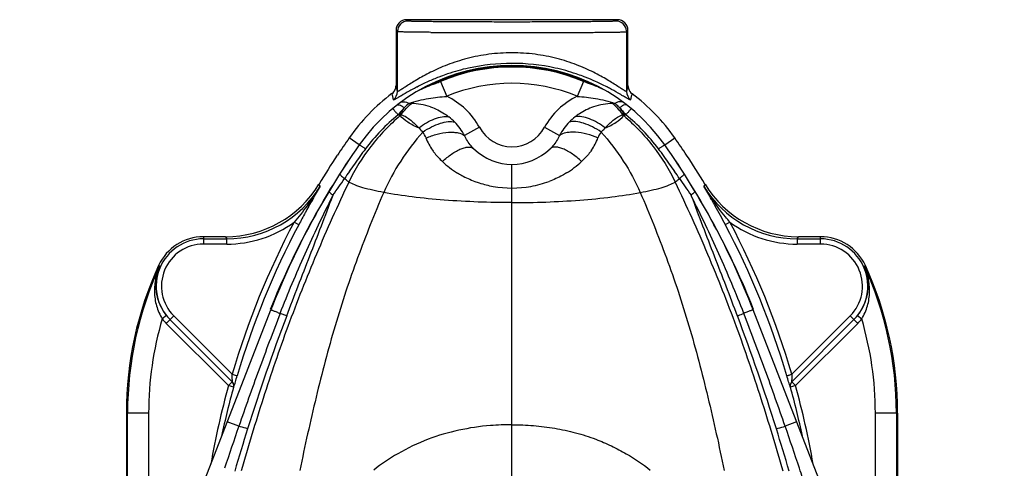
# Model space of a CAD drawing. Units: millimetres. Extents: x -18 to 126, y 164 to 419.
# Drawn here: x -17 to 125, y 355 to 419 of the extents above; entities that cross this region are included whole.
import ezdxf

# ---------------------------------------------------------------- set-up
doc = ezdxf.new("R2010")
doc.units = ezdxf.units.MM
doc.header["$LTSCALE"] = 30.734
doc.layers.get('0').update_dxf_attribs({"linetype": 'CONTINUOUS'})

msp = doc.modelspace()

# ---------------------------------------------------------------- linework, layer by layer
at = {"color": 7, "linetype": 'Continuous'}
for p, q in [((38.99, 419.02), (38.78, 419.22)), ((69.16, 419.22), (38.78, 419.22)), ((69.16, 419.22), (68.96, 419.02)), ((37.26, 417.7), (37.26, 409.77)), ((37.26, 417.7), (37.45, 417.51)), ((37.46, 417.53), (37.46, 417.5)), ((37.46, 408.9), (37.46, 417.5)), ((70.48, 417.5), (70.68, 417.7)), ((70.48, 417.61), (70.48, 417.5)), ((70.48, 417.5), (70.48, 408.9)), ((70.68, 409.77), (70.68, 417.7)), ((43.67, 410.34), (44.57, 408.19)), ((64.27, 410.34), (63.38, 408.19)), ((36.68, 408.57), (36.66, 408.55)), ((36.66, 408.55), (36.71, 408.34)), ((37.46, 408.9), (37.26, 409.77)), ((70.68, 409.77), (70.48, 408.9)), ((49.28, 403.73), (47.11, 402.56)), ((58.66, 403.73), (60.83, 402.56)), ((31.96, 401.2), (30.52, 402.21)), ((75.98, 401.2), (77.43, 402.21)), ((53.97, 163.57), (53.97, 398.4)), ((23.24, 389.71), (22.57, 390.07)), ((85.37, 390.07), (84.7, 389.71)), ((9.52, 387.98), (9.52, 386.92)), ((12.71, 387.98), (9.52, 387.98)), ((9.52, 387.68), (12.88, 387.68)), ((12.71, 387.98), (12.88, 387.68)), ((12.88, 386.92), (12.88, 387.68)), ((95.07, 387.68), (95.24, 387.98)), ((95.07, 387.68), (95.07, 386.92)), ((95.07, 387.68), (98.42, 387.68)), ((98.42, 387.98), (95.24, 387.98)), ((98.42, 386.92), (98.42, 387.98)), ((12.88, 386.92), (9.52, 386.92)), ((98.42, 386.92), (95.07, 386.92)), ((3.21, 383.77), (3.06, 383.84)), ((104.73, 383.77), (104.88, 383.84)), ((-16.95, 284.41), (19.24, 377.47)), ((124.9, 284.41), (88.71, 377.47)), ((4.19, 376.63), (3.59, 376.15)), ((5.24, 376.59), (4.16, 375.51)), ((13.66, 367.09), (4.7, 376.05)), ((13.65, 368.19), (5.24, 376.59)), ((21.51, 376.58), (20.57, 376.95)), ((94.27, 367.09), (103.24, 376.05)), ((102.7, 376.59), (94.29, 368.19)), ((103.78, 375.51), (102.7, 376.59)), ((103.76, 376.63), (104.35, 376.15)), ((4.16, 375.51), (13.12, 366.55)), ((94.82, 366.55), (103.78, 375.51)), ((13.65, 368.19), (14.38, 367.97)), ((13.12, 366.55), (13.66, 367.09)), ((13.86, 366.35), (13.12, 366.55)), ((13.67, 367.09), (13.66, 367.09)), ((94.82, 366.55), (94.09, 366.35)), ((94.28, 367.09), (94.27, 367.09)), ((94.28, 367.09), (94.82, 366.55)), ((-1.59, 362.61), (-1.59, 349.12)), ((1.62, 362.61), (-1.59, 362.61)), ((-1.42, 349.12), (-1.42, 362.61)), ((1.62, 362.61), (1.62, 349.12)), ((106.32, 349.12), (106.32, 362.61)), ((109.53, 362.61), (106.32, 362.61)), ((109.37, 362.61), (109.37, 349.12)), ((109.53, 362.61), (109.53, 349.12)), ((14.61, 360.7), (12.96, 361.34)), ((94.98, 361.34), (93.33, 360.7))]:
    msp.add_line(p, q, dxfattribs=at)
for points in [[(43.63, 410.44), (42.6, 410.01), (41.25, 409.41), (40.5, 409.01)], [(67.44, 409.01), (66.69, 409.41), (65.35, 410.01), (64.31, 410.44)], [(37.23, 409.48), (37.06, 409.02), (36.76, 408.64), (36.68, 408.57)]]:
    msp.add_lwpolyline(points, dxfattribs=at)
for centre, radius, start, end in [((38.78, 417.7), 1.52, 90.0034, 180), ((38.99, 417.5), 1.52, 134.9797, 178.5419), ((68.96, 417.5), 1.52, 4.2113, 89.9997), ((69.16, 417.7), 1.52, 359.9959, 90.0026), ((52.86, 1857.77), 1440.41, 269.5798, 270.04433), ((54.18, 2132.03), 1714.67, 269.99312, 270.38309), ((53.98, 383.92), 29.01, 90.053, 102.4517), ((53.96, 383.89), 29.05, 77.6432, 90.0323), ((53.97, 385.7), 26.92, 35.1469, 144.8531), ((53.97, 385.7), 26.82, 67.3239, 112.6761), ((53.97, 385.7), 26.71, 67.3119, 112.6881), ((54.23, 383), 29.97, 108.5697, 110.5807), ((54.06, 383.52), 29.43, 102.4431, 108.5822), ((53.86, 383.43), 29.52, 71.5176, 77.6351), ((53.73, 383.03), 29.94, 69.5398, 71.5196), ((55.09, 380.96), 32.18, 114.2166, 117.3842), ((54.49, 382.32), 30.7, 111.1203, 114.2195), ((54.33, 382.71), 30.28, 110.5767, 111.1163), ((53.97, 385.7), 24.38, 67.3119, 112.6881), ((53.61, 382.72), 30.27, 68.882, 69.541), ((53.4, 382.18), 30.85, 65.8558, 68.8716), ((52.6, 380.45), 32.76, 62.7109, 65.8209), ((53.97, 385.7), 28.69, 127.0976, 144.844), ((35.73, 409.77), 1.53, 307.1775, 342.3571), ((35.94, 408.9), 1.52, 307.7934, 359.987), ((56.65, 377.91), 35.61, 117.461, 118.5973), ((56.15, 378.88), 34.52, 117.3436, 117.4577), ((51.76, 378.81), 34.6, 62.5461, 62.7249), ((51.08, 377.51), 36.06, 61.4658, 62.537), ((72, 408.91), 1.52, 180.2862, 232.4636), ((72.22, 409.76), 1.54, 179.7821, 196.9794), ((72.21, 409.76), 1.52, 197.0311, 232.6658), ((53.97, 385.7), 28.69, 35.156, 52.8462), ((128.31, 430.28), 94.19, 193.7378, 193.8698), ((45.49, 399.47), 9.98, 129.4404, 134.8637), ((39.28, 399.22), 7.96, 88.3967, 90.9191), ((39.16, 397.5), 9.68, 80.0188, 87.9255), ((40.12, 398.78), 10.41, 28.4184, 64.7332), ((67.82, 398.78), 10.41, 115.2668, 151.5816), ((68.79, 397.5), 9.68, 92.0738, 99.9819), ((68.66, 399.22), 7.96, 89.0809, 91.6033), ((-3.32, 426.08), 76.63, 346.1218, 346.2841), ((39.24, 398.01), 9.16, 70.9559, 80.0119), ((68.7, 398.01), 9.16, 99.9882, 109.044), ((55.28, 383.73), 28.08, 129.1035, 142.9644), ((41.19, 408.03), 4.22, 216.3922, 218.3525), ((57.5, 382.4), 30.24, 130.1548, 130.4656), ((39.57, 398.49), 8.59, 44.2114, 51.8667), ((39.85, 398.77), 8.19, 27.5384, 44.1498), ((68.09, 398.77), 8.19, 135.8502, 152.4616), ((68.37, 398.49), 8.59, 128.1334, 135.7886), ((50.44, 382.4), 30.24, 49.5344, 49.8452), ((66.76, 408.03), 4.22, 321.6475, 323.6078), ((52.66, 383.73), 28.08, 37.0356, 50.8965), ((38.09, 400.85), 3.75, 21.0652, 35.8731), ((53.97, 406.27), 5.33, 208.4184, 331.5816), ((69.85, 400.85), 3.75, 144.127, 158.9348), ((126.54, 334.62), 117.42, 144.8577, 146.3376), ((49.41, 405.22), 8.39, 201.0876, 207.8371), ((58.53, 405.22), 8.39, 332.1632, 338.9112), ((-18.6, 334.62), 117.42, 33.6624, 35.1423), ((125.41, 335.39), 114.3, 144.844, 158.3757), ((122.93, 337.15), 111.25, 144.8531, 158.75), ((97.98, 351.67), 81.47, 143.053, 144.0284), ((49.73, 405.39), 8.75, 207.8717, 214.5378), ((53.97, 406.27), 7.87, 225.8011, 314.1989), ((58.21, 405.39), 8.75, 325.461, 332.1293), ((10.11, 351.78), 81.29, 35.9704, 36.948), ((-17.47, 335.39), 114.3, 21.6243, 35.156), ((-14.98, 337.15), 111.25, 21.25, 35.1469), ((125.41, 335.39), 116.06, 146.3412, 148.7699), ((95.63, 353.47), 78.51, 144.0824, 145.0577), ((53.58, 409.32), 14.27, 227.489, 232.9928), ((54.34, 409.35), 14.3, 307.0137, 312.5047), ((12.64, 353.7), 78.12, 34.9393, 35.9195), ((-17.47, 335.39), 116.06, 31.2301, 33.6588), ((125.44, 331.86), 115.32, 145.3787, 145.9882), ((163.22, 306.2), 160.99, 145.0478, 145.5051), ((53.4, 409.07), 13.96, 232.9602, 238.6093), ((54.53, 409.09), 13.98, 301.3964, 307.0364), ((-65.53, 299.09), 173.47, 34.5127, 34.9372), ((-19.57, 330.45), 117.83, 34.0165, 34.613), ((-79.31, 470.61), 132.02, 325.1505, 325.7772), ((54.07, 410.02), 15.02, 280.0297, 290.4679), ((185.69, 469.54), 130.12, 214.2183, 214.8541), ((12.71, 403.72), 15.73, 269.9994, 328.7832), ((12.88, 403.42), 15.74, 269.9957, 328.848), ((-3.31, 412.99), 34.54, 325.2125, 329.1491), ((136.92, 330.27), 128.27, 149.5494, 150.5588), ((-321.91, 639.19), 427.43, 324.9895, 325.1885), ((53.98, 410.56), 15.57, 259.9333, 280.0645), ((433.74, 641.93), 432.19, 214.815, 215.0118), ((-25.77, 332.12), 124.57, 29.4262, 30.4656), ((111.26, 413), 34.55, 210.8536, 214.7886), ((95.07, 403.42), 15.74, 211.1521, 270.0043), ((95.24, 403.72), 15.73, 211.2171, 270.0006), ((147.15, 324.5), 140.01, 150.5614, 151.0068), ((158.84, 318.03), 153.38, 151.0066, 151.3988), ((192.71, 299.64), 191.91, 151.4207, 152.0099), ((125.41, 335.39), 116.47, 151.9983, 163.6431), ((125.41, 335.39), 115.71, 151.998, 163.6431), ((-17.47, 335.39), 115.71, 16.3601, 28.0174), ((-17.47, 335.39), 116.47, 16.357, 28.0018), ((9.52, 380.87), 6.81, 90, 225), ((9.52, 380.87), 7.11, 90, 155.2893), ((98.42, 380.87), 7.11, 24.7107, 90), ((98.42, 380.87), 6.81, 315, 90), ((9.52, 380.87), 6.05, 90, 225), ((98.42, 380.87), 6.05, 315, 90), ((49.21, 362.61), 50.8, 155.2893, 180), ((49.21, 362.61), 50.63, 155.2893, 180), ((9.62, 381.02), 6.97, 156.7357, 174.7261), ((58.73, 362.61), 50.63, 0, 24.7107), ((98.33, 381.02), 6.97, 5.269, 23.2692), ((58.73, 362.61), 50.8, 0, 24.7107), ((9.63, 381.02), 6.99, 174.7248, 182.9413), ((98.31, 381.02), 6.99, 357.0587, 5.276), ((9.65, 381.02), 7.01, 182.9426, 190.7656), ((98.29, 381.02), 7.01, 349.2335, 357.0603), ((9.69, 381.03), 7.05, 190.7795, 205.4084), ((98.22, 381.04), 7.08, 321.4394, 349.1935), ((9.77, 381.07), 7.14, 205.4295, 218.5041), ((49.21, 362.61), 47.59, 163.4625, 180), ((9.52, 380.87), 7.58, 218.4959, 225), ((286.39, 275.61), 283.47, 159.1337, 162.6104), ((437.99, 214.7), 447.84, 158.7593, 159.8766), ((-178.43, 275.62), 283.46, 17.3895, 20.8664), ((-331.18, 214.28), 449.05, 20.1249, 21.2392), ((98.42, 380.87), 7.58, 315, 321.5041), ((58.73, 362.61), 47.59, 360, 16.5375), ((451.87, 209.5), 462.66, 159.8628, 160.9255), ((-341.85, 210.24), 460.45, 19.072, 20.1398), ((125.41, 335.39), 116.53, 164.4878, 170.1794), ((125.41, 335.39), 115.77, 164.4878, 168.0857), ((13.13, 366.55), 0.763, 344.5141, 44.9563), ((94.82, 366.55), 0.762, 135.0367, 195.4754), ((-17.47, 335.39), 115.77, 11.9144, 15.5122), ((-17.47, 335.39), 116.53, 9.8207, 15.5122), ((692.5, 126.4), 717.24, 160.93362, 161.44362), ((403.92, 239.06), 406.55, 162.6439, 163.5401), ((-295.98, 239.06), 406.55, 16.4599, 17.3561), ((-584.56, 126.4), 717.24, 18.55638, 19.06639), ((52.33, 331.19), 29.54, 110.6793, 120.1237), ((19.91, 329.34), 79.61, 16.4182, 18.5411)]:
    msp.add_arc(centre, radius, start, end, dxfattribs=at)
for points in [[(38.4, 418.9), (38.22, 418.83), (38.05, 418.71), (37.91, 418.57)], [(38.99, 419.02), (38.79, 419.02), (38.59, 418.98), (38.4, 418.9)], [(42.96, 410.06), (43.19, 410.15), (43.43, 410.24), (43.67, 410.34)], [(43.67, 410.34), (43.66, 410.36), (43.66, 410.37), (43.65, 410.39)], [(64.27, 410.34), (64.28, 410.36), (64.28, 410.37), (64.29, 410.39)], [(37.19, 409.3), (37.24, 409.45), (37.26, 409.61), (37.26, 409.77)], [(40.5, 409.01), (40.77, 409.16), (41.05, 409.3), (41.34, 409.43)], [(67.44, 409.01), (67.17, 409.16), (66.89, 409.3), (66.6, 409.43)], [(71.23, 408.34), (71.25, 408.41), (71.27, 408.48), (71.29, 408.55)], [(36.71, 408.34), (36.73, 408.27), (36.75, 408.19), (36.76, 408.13)], [(36.76, 408.13), (36.78, 408.06), (36.8, 407.99), (36.82, 407.92)], [(71.12, 407.92), (71.14, 407.98), (71.16, 408.06), (71.18, 408.12)], [(71.18, 408.12), (71.2, 408.19), (71.21, 408.27), (71.23, 408.34)], [(37.57, 405.52), (37.64, 405.52), (37.72, 405.53), (37.79, 405.53)], [(70.15, 405.53), (70.23, 405.53), (70.3, 405.52), (70.37, 405.52)], [(26.35, 395.27), (26.29, 395.37), (26.22, 395.47), (26.16, 395.56)], [(81.78, 395.56), (81.72, 395.47), (81.66, 395.37), (81.59, 395.27)], [(28.18, 393.96), (28.16, 393.94), (28.14, 393.91), (28.14, 393.88)], [(79.77, 393.96), (79.79, 393.94), (79.8, 393.91), (79.8, 393.88)], [(13.66, 367.09), (13.75, 367), (13.82, 366.88), (13.86, 366.75)], [(13.86, 366.75), (13.89, 366.62), (13.89, 366.48), (13.86, 366.35)], [(37.51, 356.74), (36.3, 356.05), (35.14, 355.28), (34.06, 354.4)], [(70.44, 356.74), (71.64, 356.05), (72.8, 355.28), (73.88, 354.4)]]:
    msp.add_open_spline(points, degree=3, dxfattribs=at)
for points, knots in [([(53.98, 418.89), (53, 418.89), (51.09, 418.89), (48.31, 418.9), (46.12, 418.91), (44.5, 418.92), (43.41, 418.93), (42.43, 418.94), (41.55, 418.95), (40.8, 418.96), (40.25, 418.97), (39.87, 418.97), (39.64, 418.98), (39.45, 418.99), (39.29, 418.99), (39.16, 419), (39.08, 419), (39.03, 419.01), (39.01, 419.01), (38.99, 419.01), (38.99, 419.02), (38.99, 419.02)], [0, 0, 0, 0, 0.195039, 0.382591, 0.555446, 0.634255, 0.70696, 0.772853, 0.831311, 0.881758, 0.923721, 0.941385, 0.956782, 0.96988, 0.980644, 0.989045, 0.995068, 0.997184, 0.998705, 0.999633, 1, 1, 1, 1]), ([(68.96, 419.02), (68.96, 419.02), (68.95, 419.01), (68.94, 419.01), (68.91, 419.01), (68.87, 419), (68.78, 419), (68.66, 418.99), (68.5, 418.99), (68.3, 418.98), (68.07, 418.97), (67.7, 418.97), (67.15, 418.96), (66.4, 418.95), (65.52, 418.94), (64.54, 418.93), (63.45, 418.92), (61.83, 418.91), (59.64, 418.9), (56.86, 418.89), (54.95, 418.89), (53.98, 418.89)], [0, 0, 0, 0, 0.000359, 0.001276, 0.002785, 0.004889, 0.010886, 0.019261, 0.030003, 0.043081, 0.058461, 0.076109, 0.118045, 0.168472, 0.226918, 0.292807, 0.365515, 0.444336, 0.617236, 0.804861, 1, 1, 1, 1]), ([(42.3, 417.4), (41.94, 417.41), (41.25, 417.41), (40.29, 417.42), (39.46, 417.43), (38.85, 417.44), (38.44, 417.45), (38.19, 417.46), (37.97, 417.46), (37.79, 417.47), (37.65, 417.48), (37.56, 417.48), (37.51, 417.49), (37.48, 417.49), (37.47, 417.49), (37.46, 417.49), (37.46, 417.5)], [0, 0, 0, 0, 0.22477, 0.4244, 0.596598, 0.739776, 0.800052, 0.852599, 0.897298, 0.93403, 0.962688, 0.983227, 0.990443, 0.995623, 0.998778, 1, 1, 1, 1]), ([(65.65, 417.4), (66.01, 417.41), (67.2, 417.42), (68.39, 417.43), (69.22, 417.45)], [0, 0, 0, 0, 0.303984, 1, 1, 1, 1]), ([(69.22, 417.45), (69.32, 417.45), (69.5, 417.45), (69.76, 417.46), (69.97, 417.46), (70.15, 417.47), (70.29, 417.48), (70.38, 417.48), (70.43, 417.49), (70.46, 417.49), (70.47, 417.49), (70.48, 417.49), (70.48, 417.5)], [0, 0, 0, 0, 0.231594, 0.433587, 0.605373, 0.746476, 0.856617, 0.935554, 0.96328, 0.98318, 0.995301, 1, 1, 1, 1]), ([(53.97, 414.46), (52.86, 414.46), (50.68, 414.31), (47.56, 413.71), (45.16, 412.93), (43.42, 412.22), (42.26, 411.67), (41.21, 411.12), (40.28, 410.59), (39.46, 410.1), (38.87, 409.71), (38.46, 409.45), (38.2, 409.28), (37.98, 409.14), (37.8, 409.03), (37.68, 408.96), (37.59, 408.92), (37.55, 408.9), (37.51, 408.88), (37.49, 408.88), (37.46, 408.89), (37.46, 408.9), (37.46, 408.9)], [0, 0, 0, 0, 0.188116, 0.368965, 0.536759, 0.614352, 0.687032, 0.754232, 0.815263, 0.869317, 0.915378, 0.935068, 0.952339, 0.967048, 0.979052, 0.988235, 0.991756, 0.994566, 0.996678, 0.998134, 0.999084, 1, 1, 1, 1]), ([(70.48, 408.9), (70.48, 408.9), (70.48, 408.89), (70.46, 408.88), (70.43, 408.88), (70.4, 408.9), (70.35, 408.92), (70.27, 408.96), (70.14, 409.03), (69.96, 409.14), (69.74, 409.28), (69.49, 409.45), (69.07, 409.71), (68.48, 410.1), (67.67, 410.59), (66.73, 411.13), (65.68, 411.67), (64.52, 412.22), (62.78, 412.94), (60.38, 413.71), (57.26, 414.31), (55.08, 414.46), (53.97, 414.46)], [0, 0, 0, 0, 0.000917, 0.001867, 0.003323, 0.005435, 0.008245, 0.011767, 0.020951, 0.032957, 0.047668, 0.064942, 0.084633, 0.130698, 0.184757, 0.245793, 0.312997, 0.385681, 0.463275, 0.631063, 0.811901, 1, 1, 1, 1]), ([(41.34, 409.43), (41.47, 409.49), (42.01, 409.71), (42.55, 409.91), (42.96, 410.06)], [0, 0, 0, 0, 0.248386, 1, 1, 1, 1]), ([(43.65, 410.39), (43.65, 410.4), (43.65, 410.41), (43.64, 410.43), (43.63, 410.43)], [0, 0, 0, 0, 0.621689, 1, 1, 1, 1]), ([(66.6, 409.43), (66.22, 409.6), (65.44, 409.89), (64.66, 410.18), (64.27, 410.34)], [0, 0, 0, 0, 0.497295, 1, 1, 1, 1]), ([(64.29, 410.39), (64.29, 410.4), (64.29, 410.41), (64.31, 410.43), (64.31, 410.43)], [0, 0, 0, 0, 0.621689, 1, 1, 1, 1]), ([(39.61, 409.18), (39.46, 409.1), (38.93, 408.8), (38.4, 408.5), (38.03, 408.28)], [0, 0, 0, 0, 0.284144, 1, 1, 1, 1]), ([(69.9, 408.28), (69.79, 408.35), (69.26, 408.66), (68.73, 408.96), (68.31, 409.19)], [0, 0, 0, 0, 0.214259, 1, 1, 1, 1]), ([(38.03, 408.28), (37.94, 408.22), (37.77, 408.13), (37.54, 407.99), (37.34, 407.88), (37.18, 407.79), (37.07, 407.73), (36.99, 407.7), (36.95, 407.69), (36.92, 407.68), (36.89, 407.68), (36.87, 407.68), (36.87, 407.7), (36.87, 407.7)], [0, 0, 0, 0, 0.232051, 0.436466, 0.609913, 0.750146, 0.857408, 0.898934, 0.932513, 0.95808, 0.975913, 0.98783, 1, 1, 1, 1]), ([(37.86, 407.27), (37.93, 407.32), (38.12, 407.41), (38.44, 407.43), (38.8, 407.35), (39.04, 407.24), (39.16, 407.18)], [0, 0, 0, 0, 0.203173, 0.432767, 0.699479, 1, 1, 1, 1]), ([(38, 405.52), (38.22, 405.84), (38.68, 406.43), (39.22, 406.95), (39.51, 407.18)], [0, 0, 0, 0, 0.512731, 1, 1, 1, 1]), ([(39.16, 407.18), (40.06, 407.49), (41.86, 407.93), (43.69, 408.14), (44.57, 408.19)], [0, 0, 0, 0, 0.522861, 1, 1, 1, 1]), ([(63.38, 408.19), (64.25, 408.14), (66.08, 407.93), (67.88, 407.49), (68.79, 407.18)], [0, 0, 0, 0, 0.477139, 1, 1, 1, 1]), ([(69.94, 405.52), (69.72, 405.84), (69.26, 406.43), (68.72, 406.96), (68.44, 407.17)], [0, 0, 0, 0, 0.521709, 1, 1, 1, 1]), ([(70.08, 407.27), (70.01, 407.32), (69.82, 407.41), (69.49, 407.43), (69.14, 407.34), (68.9, 407.24), (68.79, 407.18)], [0, 0, 0, 0, 0.210791, 0.444529, 0.709351, 1, 1, 1, 1]), ([(68.79, 407.18), (68.85, 407.13), (69.09, 406.93), (69.32, 406.71), (69.49, 406.54)], [0, 0, 0, 0, 0.239887, 1, 1, 1, 1]), ([(71.07, 407.7), (71.07, 407.7), (71.07, 407.68), (71.05, 407.68), (71.02, 407.68), (70.97, 407.69), (70.89, 407.73), (70.76, 407.79), (70.6, 407.88), (70.4, 407.99), (70.16, 408.13), (69.99, 408.23), (69.9, 408.28)], [0, 0, 0, 0, 0.01149, 0.023677, 0.041541, 0.066823, 0.141347, 0.24861, 0.388727, 0.561451, 0.765718, 1, 1, 1, 1]), ([(36.78, 406.42), (36.79, 406.42), (36.79, 406.41), (36.8, 406.41), (36.82, 406.39), (36.86, 406.35), (36.92, 406.28), (37.01, 406.18), (37.12, 406.04), (37.26, 405.88), (37.41, 405.71), (37.52, 405.58), (37.57, 405.52)], [0, 0, 0, 0, 0.004542, 0.017231, 0.038218, 0.067506, 0.150917, 0.267294, 0.415534, 0.590862, 0.787582, 1, 1, 1, 1]), ([(37.43, 406.94), (37.44, 406.95), (37.54, 407), (37.65, 406.99), (37.73, 406.97)], [0, 0, 0, 0, 0.213551, 1, 1, 1, 1]), ([(38.46, 406.54), (38.38, 406.47), (38.06, 406.14), (37.77, 405.79), (37.57, 405.52)], [0, 0, 0, 0, 0.243859, 1, 1, 1, 1]), ([(37.73, 406.97), (37.85, 406.94), (38.1, 406.81), (38.33, 406.64), (38.46, 406.54)], [0, 0, 0, 0, 0.427779, 1, 1, 1, 1]), ([(37.79, 405.53), (37.84, 405.62), (38.04, 405.97), (38.27, 406.3), (38.46, 406.54)], [0, 0, 0, 0, 0.255728, 1, 1, 1, 1]), ([(42.23, 406.67), (42.95, 406.43), (43.86, 405.98), (44.68, 405.4), (44.88, 405.24)], [0, 0, 0, 0, 0.749146, 1, 1, 1, 1]), ([(65.71, 406.67), (65, 406.43), (64.08, 405.98), (63.27, 405.4), (63.07, 405.24)], [0, 0, 0, 0, 0.749146, 1, 1, 1, 1]), ([(70.21, 406.97), (70.1, 406.94), (69.84, 406.81), (69.61, 406.64), (69.49, 406.54)], [0, 0, 0, 0, 0.42778, 1, 1, 1, 1]), ([(70.15, 405.53), (70.1, 405.62), (69.9, 405.97), (69.67, 406.3), (69.49, 406.54)], [0, 0, 0, 0, 0.257133, 1, 1, 1, 1]), ([(69.49, 406.54), (69.57, 406.47), (69.88, 406.14), (70.17, 405.79), (70.37, 405.52)], [0, 0, 0, 0, 0.243819, 1, 1, 1, 1]), ([(70.52, 406.94), (70.5, 406.95), (70.41, 407), (70.29, 406.99), (70.21, 406.97)], [0, 0, 0, 0, 0.213548, 1, 1, 1, 1]), ([(71.16, 406.42), (71.16, 406.42), (71.15, 406.41), (71.14, 406.41), (71.12, 406.39), (71.09, 406.35), (71.03, 406.28), (70.93, 406.18), (70.82, 406.04), (70.68, 405.88), (70.53, 405.71), (70.43, 405.58), (70.37, 405.52)], [0, 0, 0, 0, 0.004545, 0.017236, 0.038225, 0.067515, 0.150927, 0.267305, 0.415544, 0.590869, 0.787586, 1, 1, 1, 1]), ([(37.88, 405.41), (36.32, 404.08), (33.5, 401.14), (31.33, 397.67), (30.47, 395.86)], [0, 0, 0, 0, 0.504644, 1, 1, 1, 1]), ([(37.79, 405.53), (37.81, 405.53), (37.88, 405.53), (37.95, 405.52), (38, 405.52)], [0, 0, 0, 0, 0.258659, 1, 1, 1, 1]), ([(40.55, 403.64), (40.01, 403.87), (39.03, 404.34), (38.18, 405.03), (37.88, 405.41)], [0, 0, 0, 0, 0.55515, 1, 1, 1, 1]), ([(38, 405.52), (38.27, 405.48), (38.77, 405.24), (39.39, 404.75), (39.99, 404.22), (40.37, 403.84), (40.55, 403.64)], [0, 0, 0, 0, 0.255075, 0.497476, 0.744074, 1, 1, 1, 1]), ([(40.55, 403.64), (40.9, 403.91), (41.62, 404.41), (42.76, 404.97), (43.85, 405.28), (44.57, 405.3), (44.88, 405.24)], [0, 0, 0, 0, 0.280729, 0.555468, 0.80004, 1, 1, 1, 1]), ([(41.13, 403.05), (41.53, 403.33), (42.34, 403.82), (43.58, 404.33), (44.71, 404.59), (45.43, 404.56), (45.73, 404.48)], [0, 0, 0, 0, 0.297867, 0.573302, 0.810129, 1, 1, 1, 1]), ([(66.81, 403.05), (66.41, 403.33), (65.6, 403.82), (64.37, 404.33), (63.23, 404.59), (62.52, 404.56), (62.21, 404.48)], [0, 0, 0, 0, 0.297868, 0.573303, 0.810129, 1, 1, 1, 1]), ([(67.39, 403.64), (67.04, 403.91), (66.32, 404.41), (65.19, 404.97), (64.09, 405.28), (63.38, 405.3), (63.07, 405.24)], [0, 0, 0, 0, 0.280728, 0.555467, 0.800039, 1, 1, 1, 1]), ([(67.39, 403.64), (67.58, 403.83), (67.96, 404.22), (68.55, 404.75), (69.07, 405.16), (69.53, 405.41), (69.8, 405.5), (69.94, 405.52)], [0, 0, 0, 0, 0.255598, 0.501836, 0.743888, 0.868525, 1, 1, 1, 1]), ([(67.39, 403.64), (67.94, 403.87), (68.91, 404.34), (69.77, 405.03), (70.07, 405.41)], [0, 0, 0, 0, 0.555151, 1, 1, 1, 1]), ([(69.94, 405.52), (69.96, 405.52), (70.03, 405.52), (70.1, 405.53), (70.15, 405.53)], [0, 0, 0, 0, 0.241522, 1, 1, 1, 1]), ([(70.07, 405.41), (71.62, 404.08), (74.44, 401.14), (76.61, 397.67), (77.47, 395.86)], [0, 0, 0, 0, 0.504644, 1, 1, 1, 1]), ([(41.13, 403.05), (39.97, 401.74), (37.84, 398.99), (36.17, 395.93), (35.49, 394.35)], [0, 0, 0, 0, 0.505017, 1, 1, 1, 1]), ([(40.55, 403.64), (40.6, 403.59), (40.79, 403.4), (40.98, 403.2), (41.13, 403.05)], [0, 0, 0, 0, 0.23756, 1, 1, 1, 1]), ([(41.59, 402.2), (42.11, 402.42), (43.17, 402.78), (44.52, 403.02), (45.54, 403.03), (46.32, 402.94), (46.85, 402.76), (47.11, 402.56)], [0, 0, 0, 0, 0.296367, 0.586827, 0.715612, 0.828163, 1, 1, 1, 1]), ([(66.35, 402.2), (65.84, 402.42), (64.79, 402.78), (63.44, 403.02), (62.42, 403.03), (61.63, 402.94), (61.1, 402.76), (60.83, 402.56)], [0, 0, 0, 0, 0.293206, 0.583015, 0.712436, 0.825993, 1, 1, 1, 1]), ([(66.81, 403.05), (66.87, 403.1), (67.06, 403.3), (67.25, 403.49), (67.39, 403.64)], [0, 0, 0, 0, 0.264956, 1, 1, 1, 1]), ([(66.81, 403.05), (67.97, 401.74), (70.1, 398.99), (71.77, 395.93), (72.45, 394.35)], [0, 0, 0, 0, 0.505017, 1, 1, 1, 1]), ([(48.48, 400.63), (48.34, 400.76), (47.8, 401.34), (47.36, 402.02), (47.11, 402.56)], [0, 0, 0, 0, 0.251931, 1, 1, 1, 1]), ([(60.83, 402.56), (60.58, 402.02), (60.15, 401.34), (59.6, 400.76), (59.46, 400.63)], [0, 0, 0, 0, 0.748069, 1, 1, 1, 1]), ([(32.87, 400.64), (32.74, 400.72), (32.57, 400.84), (32.35, 400.98), (32.22, 401.06), (32.12, 401.12), (32.03, 401.17), (31.99, 401.19), (31.96, 401.2), (31.96, 401.2)], [0, 0, 0, 0, 0.416394, 0.588443, 0.732494, 0.846817, 0.929854, 0.980739, 1, 1, 1, 1]), ([(42.53, 400.43), (42.63, 400.28), (43.05, 399.7), (43.54, 399.17), (43.94, 398.81)], [0, 0, 0, 0, 0.248206, 1, 1, 1, 1]), ([(43.94, 398.81), (44.36, 399.19), (45.01, 399.73), (45.94, 400.31), (46.6, 400.64), (47.21, 400.84), (47.74, 400.91), (48.17, 400.84), (48.4, 400.71), (48.48, 400.63)], [0, 0, 0, 0, 0.327506, 0.485119, 0.628615, 0.751857, 0.85285, 0.933121, 1, 1, 1, 1]), ([(64, 398.81), (63.59, 399.19), (62.93, 399.73), (62.01, 400.31), (61.34, 400.64), (60.73, 400.84), (60.21, 400.91), (59.77, 400.84), (59.54, 400.71), (59.46, 400.63)], [0, 0, 0, 0, 0.327502, 0.485112, 0.628606, 0.751848, 0.852842, 0.933117, 1, 1, 1, 1]), ([(65.42, 400.43), (65.32, 400.28), (64.89, 399.7), (64.4, 399.17), (64, 398.81)], [0, 0, 0, 0, 0.248211, 1, 1, 1, 1]), ([(75.08, 400.64), (75.2, 400.72), (75.37, 400.84), (75.59, 400.98), (75.73, 401.06), (75.83, 401.12), (75.91, 401.17), (75.95, 401.19), (75.98, 401.2), (75.99, 401.2)], [0, 0, 0, 0, 0.416396, 0.588445, 0.732496, 0.846819, 0.929855, 0.98074, 1, 1, 1, 1]), ([(30.47, 395.86), (28.84, 392.43), (25.75, 385.57), (21.63, 375.18), (18.06, 364.75), (15.96, 357.77), (14.97, 354.27)], [0, 0, 0, 0, 0.256199, 0.50795, 0.754759, 1, 1, 1, 1]), ([(29.16, 397.03), (29.15, 397.01), (29.21, 396.91), (29.33, 396.79), (29.56, 396.59), (29.74, 396.44), (29.85, 396.37)], [0, 0, 0, 0, 0.085368, 0.283121, 0.596799, 1, 1, 1, 1]), ([(30.47, 395.86), (30.41, 395.9), (30.19, 396.05), (29.99, 396.23), (29.85, 396.37)], [0, 0, 0, 0, 0.26668, 1, 1, 1, 1]), ([(35.49, 394.35), (34.96, 394.45), (33.95, 394.66), (32.55, 395), (31.4, 395.38), (30.74, 395.69), (30.47, 395.86)], [0, 0, 0, 0, 0.307512, 0.587523, 0.820074, 1, 1, 1, 1]), ([(46.13, 397.16), (46.33, 397.04), (47.13, 396.58), (47.97, 396.2), (48.62, 395.95)], [0, 0, 0, 0, 0.24751, 1, 1, 1, 1]), ([(48.62, 395.95), (48.83, 395.87), (49.69, 395.57), (50.58, 395.35), (51.25, 395.23)], [0, 0, 0, 0, 0.248238, 1, 1, 1, 1]), ([(61.81, 397.16), (61.62, 397.04), (60.82, 396.58), (59.98, 396.19), (59.33, 395.95)], [0, 0, 0, 0, 0.247519, 1, 1, 1, 1]), ([(72.45, 394.35), (72.98, 394.45), (73.99, 394.66), (75.39, 395), (76.55, 395.38), (77.21, 395.69), (77.47, 395.86)], [0, 0, 0, 0, 0.307512, 0.587523, 0.820075, 1, 1, 1, 1]), ([(77.47, 395.86), (77.53, 395.9), (77.75, 396.05), (77.96, 396.23), (78.1, 396.37)], [0, 0, 0, 0, 0.26668, 1, 1, 1, 1]), ([(77.47, 395.86), (79.1, 392.43), (82.2, 385.57), (86.32, 375.18), (89.88, 364.75), (91.98, 357.77), (92.97, 354.27)], [0, 0, 0, 0, 0.256199, 0.50795, 0.754759, 1, 1, 1, 1]), ([(78.78, 397.03), (78.79, 397.01), (78.73, 396.91), (78.61, 396.79), (78.38, 396.59), (78.2, 396.45), (78.1, 396.37)], [0, 0, 0, 0, 0.084601, 0.281236, 0.594857, 1, 1, 1, 1]), ([(35.49, 394.35), (34.16, 391.25), (32.26, 386.53), (30.01, 380.11), (28.46, 375.15), (27.04, 370.07), (25.29, 363.14), (24.13, 357.88), (23.4, 354.35)], [0, 0, 0, 0, 0.242028, 0.364064, 0.487999, 0.614174, 0.742086, 1, 1, 1, 1]), ([(27.63, 394.55), (27.61, 394.53), (27.65, 394.43), (27.76, 394.32), (27.94, 394.14), (28.09, 394.02), (28.18, 393.96)], [0, 0, 0, 0, 0.102512, 0.308228, 0.616183, 1, 1, 1, 1]), ([(53.97, 392.89), (52.35, 392.89), (49.09, 392.95), (44.3, 393.22), (39.76, 393.66), (36.86, 394.09), (35.49, 394.35)], [0, 0, 0, 0, 0.262682, 0.525846, 0.775554, 1, 1, 1, 1]), ([(53.97, 392.89), (55.6, 392.89), (58.85, 392.95), (63.64, 393.22), (68.18, 393.66), (71.09, 394.09), (72.45, 394.35)], [0, 0, 0, 0, 0.262682, 0.525846, 0.775554, 1, 1, 1, 1]), ([(72.45, 394.35), (73.78, 391.25), (75.68, 386.53), (77.94, 380.11), (79.49, 375.15), (80.9, 370.07), (82.65, 363.14), (83.81, 357.88), (84.54, 354.35)], [0, 0, 0, 0, 0.242028, 0.364064, 0.487999, 0.614174, 0.742086, 1, 1, 1, 1]), ([(80.32, 394.55), (80.33, 394.53), (80.3, 394.44), (80.19, 394.32), (80.01, 394.15), (79.85, 394.03), (79.77, 393.96)], [0, 0, 0, 0, 0.095543, 0.291659, 0.599329, 1, 1, 1, 1]), ([(20.57, 376.95), (21.13, 378.39), (22.29, 381.26), (24.14, 385.51), (26.09, 389.72), (27.46, 392.49), (28.14, 393.88)], [0, 0, 0, 0, 0.250027, 0.500061, 0.750073, 1, 1, 1, 1]), ([(21.51, 376.58), (22.61, 379.47), (24.85, 385.22), (27.07, 390.98), (28.15, 393.88)], [0, 0, 0, 0, 0.499906, 1, 1, 1, 1]), ([(25.06, 393.28), (24.86, 393), (24.07, 391.9), (23.23, 390.84), (22.57, 390.07)], [0, 0, 0, 0, 0.253107, 1, 1, 1, 1]), ([(25.22, 393.32), (25.21, 393.31), (25.16, 393.28), (25.1, 393.28), (25.06, 393.28)], [0, 0, 0, 0, 0.183315, 1, 1, 1, 1]), ([(79.8, 393.88), (80.87, 390.98), (83.1, 385.22), (85.33, 379.47), (86.43, 376.58)], [0, 0, 0, 0, 0.500094, 1, 1, 1, 1]), ([(87.37, 376.95), (86.25, 379.83), (84.46, 384.11), (81.85, 389.72), (80.49, 392.49), (79.8, 393.88)], [0, 0, 0, 0, 0.500038, 0.750064, 1, 1, 1, 1]), ([(82.73, 393.32), (82.89, 393.03), (83.56, 391.84), (84.2, 390.65), (84.68, 389.74)], [0, 0, 0, 0, 0.245416, 1, 1, 1, 1]), ([(82.73, 393.32), (82.73, 393.31), (82.78, 393.28), (82.84, 393.28), (82.89, 393.28)], [0, 0, 0, 0, 0.193029, 1, 1, 1, 1]), ([(85.37, 390.07), (85.16, 390.32), (84.29, 391.36), (83.47, 392.44), (82.89, 393.28)], [0, 0, 0, 0, 0.245863, 1, 1, 1, 1]), ([(12.88, 386.92), (14.6, 386.92), (18.06, 387.46), (21.18, 389.06), (22.57, 390.07)], [0, 0, 0, 0, 0.500001, 1, 1, 1, 1]), ([(85.37, 390.07), (86.77, 389.06), (89.88, 387.46), (93.35, 386.92), (95.07, 386.92)], [0, 0, 0, 0, 0.5, 1, 1, 1, 1]), ([(3.21, 383.77), (2.96, 383.19), (2.56, 381.96), (2.39, 380), (2.67, 378), (3.22, 376.73), (3.59, 376.15)], [0, 0, 0, 0, 0.240963, 0.486144, 0.739177, 1, 1, 1, 1]), ([(104.35, 376.15), (104.72, 376.73), (105.27, 378), (105.56, 380), (105.38, 381.96), (104.99, 383.19), (104.73, 383.77)], [0, 0, 0, 0, 0.260815, 0.51385, 0.75903, 1, 1, 1, 1]), ([(19.24, 377.47), (19.24, 377.47), (19.25, 377.47), (19.26, 377.46), (19.3, 377.45), (19.34, 377.43), (19.39, 377.41), (19.48, 377.38), (19.62, 377.32), (19.82, 377.24), (20.05, 377.15), (20.31, 377.05), (20.48, 376.98), (20.57, 376.95)], [0, 0, 0, 0, 0.00453, 0.018041, 0.040378, 0.071383, 0.1109, 0.158771, 0.278947, 0.429681, 0.604838, 0.797314, 1, 1, 1, 1]), ([(88.71, 377.47), (88.71, 377.47), (88.69, 377.47), (88.68, 377.46), (88.65, 377.45), (88.62, 377.44), (88.57, 377.42), (88.48, 377.38), (88.34, 377.33), (88.15, 377.25), (87.91, 377.16), (87.65, 377.06), (87.46, 376.99), (87.37, 376.95)], [0, 0, 0, 0, 0.003967, 0.015949, 0.036042, 0.064338, 0.10093, 0.14591, 0.261409, 0.410365, 0.587465, 0.786185, 1, 1, 1, 1]), ([(86.43, 376.58), (86.49, 376.61), (86.81, 376.73), (87.12, 376.85), (87.37, 376.95)], [0, 0, 0, 0, 0.202414, 1, 1, 1, 1]), ([(13.68, 367.41), (13.68, 367.47), (13.67, 367.73), (13.66, 367.99), (13.65, 368.19)], [0, 0, 0, 0, 0.231042, 1, 1, 1, 1]), ([(13.68, 367.41), (13.68, 367.37), (13.68, 367.29), (13.68, 367.2), (13.68, 367.15), (13.68, 367.12), (13.67, 367.1), (13.67, 367.09), (13.67, 367.09)], [0, 0, 0, 0, 0.387393, 0.705582, 0.828308, 0.920424, 0.977898, 1, 1, 1, 1]), ([(13.91, 366.46), (13.99, 366.66), (14.14, 367.17), (14.29, 367.67), (14.38, 367.97)], [0, 0, 0, 0, 0.412354, 1, 1, 1, 1]), ([(93.56, 367.97), (93.57, 367.97), (93.59, 367.98), (93.63, 367.99), (93.7, 368.01), (93.83, 368.05), (94.03, 368.11), (94.2, 368.16), (94.29, 368.19)], [0, 0, 0, 0, 0.025572, 0.086633, 0.181234, 0.305671, 0.62558, 1, 1, 1, 1]), ([(94.03, 366.46), (94, 366.54), (93.93, 366.75), (93.77, 367.26), (93.65, 367.68), (93.56, 367.98)], [0, 0, 0, 0, 0.170958, 0.412473, 1, 1, 1, 1]), ([(94.29, 368.19), (94.29, 368.07), (94.28, 367.89), (94.27, 367.65), (94.27, 367.49), (94.26, 367.34), (94.26, 367.23), (94.26, 367.16), (94.27, 367.13), (94.27, 367.11), (94.27, 367.09), (94.27, 367.09)], [0, 0, 0, 0, 0.328518, 0.487132, 0.637737, 0.775002, 0.890277, 0.93566, 0.970163, 0.991873, 1, 1, 1, 1]), ([(13.86, 366.35), (13.87, 366.35), (13.87, 366.36), (13.88, 366.38), (13.9, 366.42), (13.91, 366.44), (13.91, 366.46)], [0, 0, 0, 0, 0.088407, 0.283929, 0.589223, 1, 1, 1, 1]), ([(94.08, 366.35), (94.08, 366.35), (94.07, 366.36), (94.06, 366.38), (94.05, 366.42), (94.03, 366.44), (94.03, 366.46)], [0, 0, 0, 0, 0.082121, 0.27679, 0.585421, 1, 1, 1, 1]), ([(15.88, 360.33), (15.79, 360.36), (15.37, 360.47), (14.95, 360.6), (14.61, 360.7)], [0, 0, 0, 0, 0.199586, 1, 1, 1, 1]), ([(53.97, 360.93), (52.94, 360.93), (50.37, 360.83), (46.3, 360.23), (43.33, 359.38), (41.9, 358.83)], [0, 0, 0, 0, 0.251148, 0.626701, 1, 1, 1, 1]), ([(53.97, 360.93), (55, 360.92), (57.06, 360.84), (60.13, 360.47), (63.14, 359.81), (65.09, 359.2), (66.04, 358.83)], [0, 0, 0, 0, 0.251097, 0.501633, 0.751424, 1, 1, 1, 1]), ([(92.07, 360.33), (92.15, 360.36), (92.57, 360.47), (93, 360.6), (93.33, 360.7)], [0, 0, 0, 0, 0.198602, 1, 1, 1, 1]), ([(66.04, 358.83), (66.8, 358.54), (68.3, 357.9), (69.74, 357.15), (70.44, 356.74)], [0, 0, 0, 0, 0.500829, 1, 1, 1, 1])]:
    msp.add_open_spline(points, degree=3, knots=knots, dxfattribs=at)

doc.saveas('drawing.dxf')
